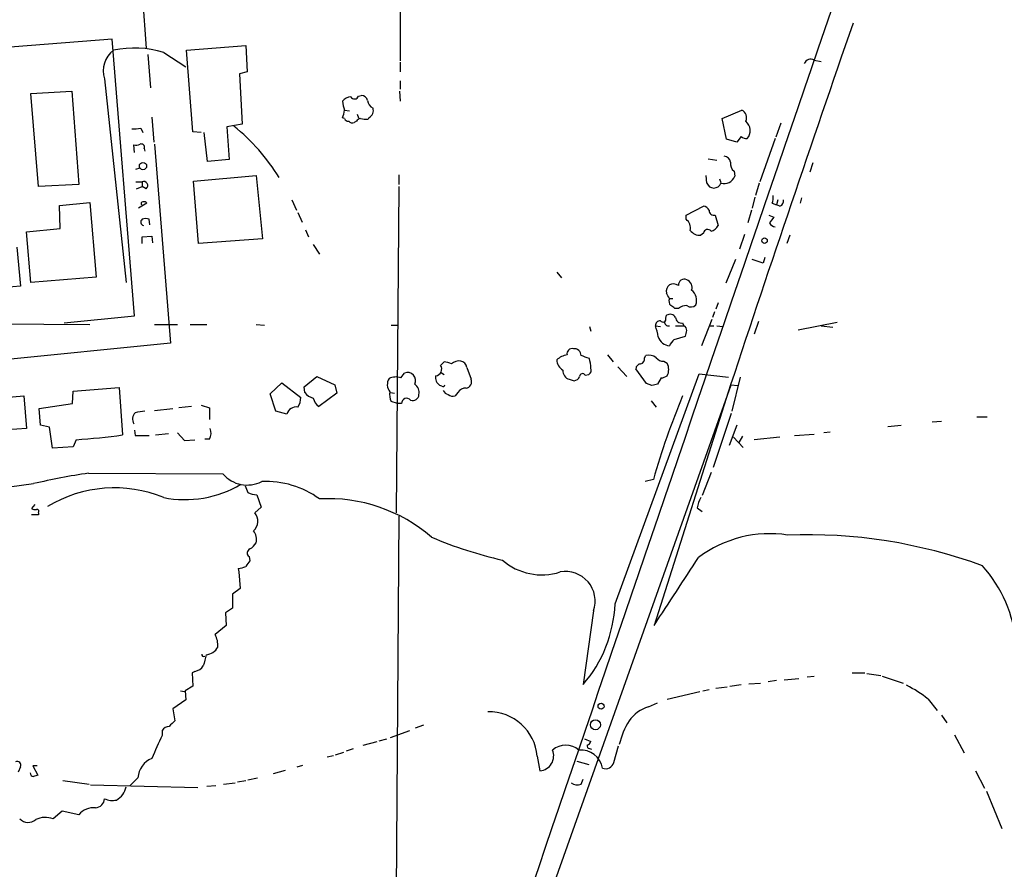
# Model space of a CAD drawing. Extents: x 3 to 972, y 4 to 901.
# Drawn here: x 632 to 752, y 549 to 652 of the extents above; entities that cross this region are included whole.
import ezdxf

# ---------------------------------------------------------------- set-up
doc = ezdxf.new("R2010")
doc.units = 0
doc.header["$MEASUREMENT"] = 0
doc.layers.add('MAIN', color=5, linetype='CONTINUOUS')

msp = doc.modelspace()

# ---------------------------------------------------------------- linework, layer by layer
at = {"layer": 'MAIN'}
for p, q in [((646.0913, 663.5326), (647.192, 648.8006)), ((678.0953, 663.3633), (678.0953, 647.2766)), ((643.0433, 649.9013), (601.8953, 646.684)), ((645.7527, 616.204), (643.0433, 649.9013)), ((652.1027, 648.5466), (659.2993, 649.1393)), ((652.8647, 638.6406), (652.1027, 648.5466)), ((659.2993, 649.1393), (659.4687, 645.922)), ((647.3613, 648.0386), (647.7, 643.9746)), ((649.3087, 648.2926), (652.018, 646.5146)), ((728.472, 647.3613), (729.3187, 647.192)), ((678.0953, 647.1073), (678.0953, 645.922)), ((642.112, 645.0753), (644.7367, 620.268)), ((659.4687, 645.922), (658.5373, 645.668)), ((658.5373, 645.668), (658.876, 639.572)), ((678.0953, 644.8213), (678.0953, 643.8053)), ((633.1373, 643.2973), (638.1327, 643.5513)), ((634.0687, 631.952), (633.1373, 643.2973)), ((638.1327, 643.5513), (638.9793, 632.206)), ((673.0153, 642.9586), (673.354, 643.0433)), ((678.0107, 643.5513), (678.0953, 642.366)), ((671.322, 641.2653), (671.9147, 641.1806)), ((717.296, 640.2493), (719.6667, 641.2653)), ((647.8693, 640.4186), (648.1233, 637.3706)), ((671.322, 640.2493), (671.068, 640.334)), ((672.846, 640.7573), (673.0153, 640.334)), ((674.2853, 640.334), (674.2007, 640.1646)), ((717.804, 637.7093), (717.296, 640.2493)), ((646.5147, 639.064), (646.7687, 638.556)), ((658.876, 639.572), (657.0133, 639.2333)), ((657.0133, 639.2333), (657.2673, 635.254)), ((672.7613, 639.9106), (672.5073, 639.7413)), ((724.408, 639.6566), (723.8153, 637.9633)), ((653.8807, 638.556), (652.8647, 638.6406)), ((654.6427, 635), (654.2193, 638.556)), ((719.074, 637.3706), (717.804, 637.7093)), ((719.582, 638.048), (719.074, 637.3706)), ((723.7307, 637.794), (721.868, 632.5446)), ((645.7527, 636.1006), (645.668, 637.032)), ((646.938, 636.6086), (647.0227, 636.27)), ((648.208, 637.1166), (650.1553, 612.902)), ((657.2673, 635.254), (654.6427, 635)), ((715.6027, 635.3386), (716.6187, 635.1693)), ((645.922, 634.0686), (646.43, 634.238)), ((728.3027, 634.8306), (727.964, 633.73)), ((652.9493, 632.6293), (660.5693, 633.3066)), ((660.5693, 633.3066), (661.3313, 625.602)), ((677.926, 633.3913), (677.926, 632.206)), ((715.4333, 632.3753), (715.3487, 633.3066)), ((716.9573, 632.8833), (717.1267, 632.46)), ((718.7353, 633.8146), (718.82, 633.222)), ((638.9793, 632.206), (634.0687, 631.952)), ((645.922, 632.5446), (646.684, 632.5446)), ((646.0067, 631.698), (646.684, 631.952)), ((646.684, 632.5446), (646.684, 631.952)), ((647.192, 631.698), (646.684, 631.952)), ((653.542, 625.0093), (652.9493, 632.6293)), ((677.926, 631.952), (677.5873, 592.2433)), ((721.7833, 632.3753), (721.36, 630.8513)), ((721.2753, 630.682), (720.9367, 629.3273)), ((726.948, 630.5973), (726.7787, 629.92)), ((636.6087, 629.666), (640.334, 630.0046)), ((636.6933, 626.872), (636.6087, 629.666)), ((640.334, 630.0046), (641.096, 620.9453)), ((647.2767, 629.92), (646.2607, 629.3273)), ((664.8873, 630.3433), (665.48, 629.0733)), ((712.8933, 628.4806), (715.01, 629.5813)), ((723.392, 629.92), (723.9, 629.7506)), ((724.0693, 630.3433), (723.9, 629.7506)), ((724.3233, 629.5813), (723.9, 629.7506)), ((665.6493, 628.8193), (666.1573, 627.634)), ((712.8933, 627.9726), (712.8933, 628.4806)), ((716.4493, 628.4806), (716.788, 627.2106)), ((720.852, 629.0733), (720.4287, 627.5493)), ((722.9687, 628.4806), (723.5613, 628.2266)), ((632.6293, 626.4486), (636.6933, 626.872)), ((647.6153, 627.2953), (647.5307, 627.9726)), ((633.1373, 620.268), (632.6293, 626.4486)), ((646.684, 625.856), (647.8693, 625.9406)), ((646.684, 625.0093), (646.684, 625.856)), ((647.8693, 625.9406), (647.954, 625.094)), ((661.3313, 625.602), (653.542, 625.0093)), ((666.5807, 626.7026), (666.9193, 625.856)), ((715.01, 626.2793), (714.6713, 626.0253)), ((720.0053, 626.11), (719.4127, 624.332)), ((725.5087, 626.0253), (725.17, 625.0093)), ((631.444, 624.586), (631.8673, 619.8446)), ((667.512, 624.9246), (668.274, 623.7393)), ((722.4607, 623.316), (722.2913, 622.6386)), ((718.9047, 623.062), (717.7193, 620.1833)), ((722.2913, 622.6386), (720.9367, 623.062)), ((641.096, 620.9453), (633.1373, 620.268)), ((697.1453, 621.538), (697.738, 620.8606)), ((631.8673, 619.8446), (622.3847, 618.998)), ((710.8613, 618.3206), (711.2847, 618.3206)), ((716.788, 617.8126), (716.534, 617.0506)), ((637.2013, 615.3573), (645.7527, 616.204)), ((710.438, 615.95), (710.5227, 616.2886)), ((711.962, 617.1353), (711.5387, 617.1353)), ((716.3647, 616.712), (716.1107, 616.0346)), ((627.126, 615.2726), (640.334, 615.188)), ((648.208, 615.188), (651.002, 615.188)), ((652.526, 615.188), (654.558, 615.188)), ((660.5693, 615.188), (661.5853, 615.1033)), ((676.9947, 615.1033), (677.8413, 615.1033)), ((701.1247, 614.934), (701.294, 614.3413)), ((709.168, 615.0186), (709.7607, 614.934)), ((711.6233, 615.0186), (712.6393, 615.0186)), ((712.47, 615.3573), (712.6393, 615.0186)), ((716.026, 615.7806), (714.756, 612.5633)), ((715.772, 615.0186), (716.28, 615.0186)), ((716.6187, 615.0186), (717.3807, 614.934)), ((721.6987, 615.5266), (721.1907, 614.0026)), ((726.5247, 614.5106), (731.266, 615.442)), ((729.3187, 615.0186), (730.758, 614.8493)), ((711.454, 613.3253), (712.8087, 613.7486)), ((650.1553, 612.902), (595.122, 607.3986)), ((703.326, 611.4626), (704.0033, 610.616)), ((707.8133, 611.124), (707.9827, 611.378)), ((683.006, 610.1926), (683.4293, 610.616)), ((704.596, 610.0233), (705.6967, 608.838)), ((710.184, 610.7006), (710.6073, 610.4466)), ((666.4113, 607.568), (667.9353, 608.838)), ((667.9353, 608.838), (670.1367, 607.822)), ((678.18, 608.6686), (678.6033, 609.2613)), ((683.006, 609.346), (683.4293, 609.092)), ((686.2233, 609.9386), (686.7313, 608.4993)), ((700.6167, 609.0073), (701.04, 609.092)), ((704.2573, 581.152), (714.502, 609.1766)), ((708.0673, 607.9913), (706.7973, 609.7693)), ((714.502, 609.1766), (718.058, 608.7533)), ((662.2627, 606.7213), (663.702, 608.076)), ((663.702, 608.076), (665.988, 606.298)), ((670.1367, 607.822), (670.3907, 606.806)), ((683.1753, 607.6526), (682.9213, 607.7373)), ((691.8113, 533.0613), (718.3967, 607.822)), ((698.6693, 608.4993), (699.262, 608.33)), ((708.7447, 607.7373), (708.0673, 607.9913)), ((718.312, 607.822), (708.9987, 578.5273)), ((709.8453, 608.6686), (709.422, 607.9066)), ((718.3967, 607.822), (719.1587, 607.7373)), ((719.4973, 608.7533), (718.4813, 604.6046)), ((623.4007, 605.7053), (632.2907, 606.4673)), ((632.2907, 606.4673), (632.6293, 602.488)), ((638.2173, 605.536), (638.302, 607.06)), ((638.302, 607.06), (643.89, 607.4833)), ((643.89, 607.4833), (644.3133, 601.726)), ((662.94, 604.6046), (662.2627, 606.7213)), ((666.496, 606.8906), (666.4113, 607.568)), ((670.3907, 606.806), (668.1893, 605.1973)), ((676.91, 606.8906), (677.418, 606.806)), ((685.1227, 606.8906), (684.784, 606.4673)), ((634.1533, 604.9433), (638.2173, 605.536)), ((653.8807, 605.3666), (654.8967, 605.028)), ((677.7567, 605.536), (676.9947, 605.79)), ((678.2647, 605.536), (677.7567, 605.536)), ((708.66, 605.8746), (709.2527, 605.1126)), ((634.3227, 602.9113), (634.1533, 604.9433)), ((648.208, 604.6893), (650.4093, 604.9433)), ((652.6953, 605.1973), (651.1713, 605.028)), ((654.8967, 605.028), (654.8967, 603.5886)), ((664.2947, 604.266), (662.94, 604.6046)), ((718.3967, 604.3506), (716.1953, 597.7466)), ((635.4233, 602.6573), (634.3227, 602.9113)), ((719.074, 602.9113), (718.1427, 600.456)), ((737.4467, 602.742), (739.0553, 602.9113)), ((742.8653, 603.3346), (743.966, 603.4193)), ((748.284, 603.9273), (749.554, 603.9273)), ((632.6293, 602.488), (623.6547, 601.8953)), ((635.762, 600.1173), (635.4233, 602.6573)), ((645.7527, 602.3186), (645.8373, 601.6413)), ((645.8373, 601.6413), (647.5307, 601.6413)), ((648.2927, 601.726), (649.9013, 601.8953)), ((651.002, 601.98), (651.8487, 601.0486)), ((726.1013, 601.6413), (728.472, 601.8106)), ((730.4193, 602.0646), (729.6573, 601.98)), ((638.6407, 601.1333), (638.302, 600.2866)), ((651.8487, 601.0486), (653.1187, 601.1333)), ((654.8967, 601.218), (654.304, 601.218)), ((718.6507, 601.472), (719.836, 600.202)), ((719.7513, 601.5566), (719.328, 600.7946)), ((724.3233, 601.472), (721.1907, 601.1333)), ((638.302, 600.2866), (635.762, 600.1173)), ((640.1647, 597.0693), (656.5053, 596.9846)), ((715.9413, 597.154), (714.8407, 594.36)), ((625.5173, 594.6986), (633.476, 595.7993)), ((708.914, 596.3073), (707.898, 596.0533)), ((660.654, 594.4446), (661.162, 592.9206)), ((633.6453, 593.2593), (633.222, 592.7513)), ((634.0687, 592.2433), (634.0687, 591.9893)), ((661.162, 592.9206), (660.4, 592.2433)), ((714.248, 592.836), (714.8407, 592.4126)), ((634.0687, 591.9893), (633.222, 591.9893)), ((677.926, 591.82), (676.9947, 463.8886)), ((659.7227, 586.9093), (659.8073, 586.4013)), ((658.368, 585.47), (658.4527, 585.0466)), ((658.4527, 585.0466), (658.622, 583.0146)), ((658.622, 583.0146), (657.6907, 582.3373)), ((657.6907, 582.3373), (657.6907, 580.644)), ((657.6907, 580.644), (656.844, 580.0513)), ((701.6327, 580.3053), (700.3627, 571.3306)), ((656.844, 580.0513), (656.9287, 578.5273)), ((656.9287, 578.5273), (655.574, 577.4266)), ((653.1187, 572.9393), (652.78, 572.77)), ((652.78, 572.77), (652.8647, 571.1613)), ((723.9, 571.8386), (722.884, 571.6693)), ((724.8313, 571.9233), (726.6093, 572.0926)), ((727.6253, 572.262), (728.472, 572.3466)), ((733.1287, 572.77), (734.6527, 572.77)), ((734.9067, 572.6853), (736.6, 572.4313)), ((736.7693, 572.3466), (739.3093, 571.5)), ((651.3407, 570.5686), (651.8487, 570.484)), ((652.8647, 571.1613), (651.9333, 570.5686)), ((651.9333, 570.5686), (652.018, 569.468)), ((710.6073, 569.5526), (714.5867, 570.484)), ((714.9253, 570.5686), (715.6873, 570.738)), ((716.534, 570.9073), (717.8887, 571.0766)), ((718.2273, 571.1613), (719.582, 571.3306)), ((720.5133, 571.4153), (721.9527, 571.5)), ((652.018, 569.468), (650.4093, 568.3673)), ((742.3573, 569.5526), (743.458, 568.198)), ((650.4093, 568.3673), (650.6633, 566.928)), ((708.3213, 568.6213), (709.422, 569.1293)), ((743.966, 567.6053), (744.6433, 566.674)), ((649.1393, 565.7426), (649.1393, 565.15)), ((676.91, 564.896), (679.2807, 565.7426)), ((679.958, 566.0813), (680.974, 566.42)), ((675.5553, 564.4726), (676.4867, 564.7266)), ((700.532, 564.7266), (701.294, 564.388)), ((745.5747, 565.2346), (746.76, 563.0333)), ((671.576, 563.2873), (672.4227, 563.5413)), ((673.608, 563.9646), (675.3013, 564.388)), ((701.1247, 563.5413), (701.3787, 563.4566)), ((704.088, 561.848), (704.6807, 563.88)), ((669.2053, 562.5253), (669.9673, 562.6946)), ((670.2213, 562.7793), (671.2373, 563.118)), ((694.7747, 562.61), (695.1133, 560.832)), ((631.8673, 561.34), (631.6133, 560.6626)), ((633.8993, 561.4246), (633.3913, 561.4246)), ((633.3913, 561.4246), (633.984, 560.324)), ((662.686, 560.4933), (664.1253, 560.9166)), ((665.5647, 561.34), (666.242, 561.5093)), ((699.6007, 562.0173), (701.04, 561.594)), ((646.176, 559.9853), (645.2447, 559.054)), ((659.5533, 559.7313), (660.7387, 559.9853)), ((700.1087, 559.2233), (700.3627, 559.816)), ((748.1147, 560.832), (749.2153, 558.7153)), ((637.032, 559.6466), (640.2493, 559.2233)), ((640.4187, 559.1386), (653.4573, 558.8)), ((654.558, 558.9693), (655.6587, 559.054)), ((656.59, 559.2233), (658.0293, 559.3926)), ((658.2833, 559.4773), (659.2993, 559.6466)), ((749.4693, 558.3766), (751.332, 553.8046)), ((636.9473, 555.9213), (635.8467, 554.99)), ((638.9793, 555.498), (636.9473, 555.9213))]:
    msp.add_line(p, q, dxfattribs=at)
for centre, radius in [((646.7898, 634.4557), 0.4442), ((722.4472, 625.3703), 0.3312), ((702.5519, 568.706), 0.3678), ((701.8602, 566.4489), 0.6112)]:
    msp.add_circle(centre, radius, dxfattribs=at)
for centre, radius, start, end in [((38623.9079, -12347.9952), 40061.7265, 161.01967251, 161.24885538), ((4002.5581, -479.2331), 3459.4741, 160.9161267, 161.6859338), ((645.0114, 646.0661), 3.064, 125.947221, 198.866625), ((645.7606, 636.418), 12.3933, 73.36399, 101.863824), ((728.0703, 646.6148), 0.8476, 61.714808, 157.58604), ((672.183, 641.406), 1.4713, 93.858111, 139.271992), ((672.5301, 643.1313), 0.515, 209.975338, 340.407541), ((673.3892, 642.3024), 0.7417, 11.525044, 92.720065), ((675.2069, 642.532), 1.0939, 184.267348, 247.78425), ((674.7462, 642.6351), 3.688, 184.184349, 201.80314), ((669.0651, 641.3805), 2.2598, 332.413275, 357.077961), ((673.7986, 641.2441), 1.0321, 298.13682, 15.464975), ((719.2432, 640.3339), 1.0232, 335.561607, 65.549093), ((671.7623, 640.3594), 0.4539, 194.039305, 278.578205), ((673.3543, 639.5715), 0.6831, 97.147904, 150.237433), ((673.947, 642.5387), 2.3876, 253.510381, 276.099568), ((645.6682, 642.8708), 3.8998, 266.262643, 282.536616), ((641.8797, 619.7318), 25.2782, 31.800778, 50.789136), ((672.2956, 640.3338), 0.6292, 222.268789, 289.661787), ((719.201, 638.7676), 1.5015, 319.575858, 49.572953), ((720.428, 639.3161), 1.5244, 236.291169, 266.841227), ((645.922, 638.2178), 1.2127, 257.909863, 294.764581), ((646.5782, 636.7568), 0.3891, 337.613458, 112.386542), ((717.423, 634.7883), 0.898, 8.130102, 81.869898), ((719.4208, 634.71), 1.1276, 169.510188, 232.563067), ((717.5288, 633.6876), 1.3726, 252.964485, 340.17096), ((646.8723, 632.0819), 0.4995, 309.786482, 112.144315), ((716.28, 632.6837), 0.9011, 200.013527, 339.986473), ((721.1034, 630.5976), 2.3868, 343.507232, 6.101609), ((646.7686, 629.8776), 0.2116, 89.972935, 216.875312), ((646.8956, 629.6233), 0.483, 37.902035, 105.233269), ((714.9315, 628.7712), 0.8139, 21.787031, 84.465227), ((724.136, 630.184), 0.6311, 287.263584, 14.619728), ((647.1073, 626.9569), 1.1004, 67.370923, 112.624271), ((716.2978, 629.072), 0.6105, 179.877994, 284.368574), ((892.6722, 500.8581), 211.7103, 143.014201, 143.24333), ((646.9446, 627.6307), 0.4299, 127.315055, 257.738624), ((712.1468, 626.9201), 1.2904, 346.460226, 54.653307), ((715.631, 627.7891), 1.2936, 283.879402, 333.434949), ((723.8365, 627.8881), 0.8533, 203.39255, 262.878315), ((714.6111, 627.5534), 1.5293, 217.710681, 272.256019), ((715.5288, 626.2114), 0.5232, 37.967182, 172.54357), ((711.4542, 619.252), 0.9655, 127.885914, 195.252516), ((711.3269, 618.8703), 1.2348, 59.04818, 112.151227), ((712.6635, 619.9777), 0.7032, 63.431305, 183.946868), ((712.6277, 619.6698), 1.0002, 340.539628, 69.497594), ((541.342, 534.0093), 189.3283, 26.443693, 26.672876), ((712.6003, 618.0978), 1.5736, 339.962146, 51.927027), ((711.5808, 618.0243), 0.7781, 157.617462, 225.010414), ((626.602, 490.2931), 152.6538, 56.192749, 56.421911), ((713.0206, 615.6531), 1.8214, 91.340192, 125.534752), ((713.4822, 618.1166), 0.8168, 231.881384, 316.909979), ((710.9494, 615.6262), 0.7879, 31.216895, 122.788529), ((712.3571, 616.084), 0.7355, 183.851386, 278.830866), ((709.7465, 615.0328), 0.5787, 88.593886, 181.406114), ((697.9726, 611.4997), 11.7354, 10.627603, 17.448799), ((710.0623, 615.8547), 0.3876, 218.904542, 14.233431), ((710.7267, 615.4613), 0.4626, 171.885661, 286.911547), ((712.3147, 614.44), 0.6634, 358.790861, 60.707168), ((711.0284, 614.1528), 1.5983, 197.808041, 263.998687), ((543.5375, 656.4138), 174.5653, 345.853137, 346.082312), ((712.6825, 611.7583), 1.9912, 128.095812, 156.153792), ((698.8094, 608.9609), 2.5326, 98.952397, 131.077597), ((699.0334, 611.6065), 0.6346, 76.894405, 193.105595), ((699.2726, 611.3938), 0.8362, 358.917396, 96.543724), ((615.9392, 357.2012), 267.7505, 71.448768, 71.677944), ((708.3637, 609.9808), 1.4482, 52.129874, 105.253037), ((682.3468, 609.7269), 0.807, 274.726498, 35.239768), ((683.3139, 608.3581), 2.2608, 62.418273, 87.074191), ((685.198, 609.5983), 1.1333, 76.565815, 137.632106), ((685.3343, 609.8116), 0.898, 8.130102, 81.869898), ((698.7961, 610.9969), 1.6557, 184.395786, 237.532789), ((697.0644, 609.8546), 4.2296, 359.991872, 16.266003), ((707.3761, 609.7832), 0.579, 88.624295, 181.375705), ((707.2025, 610.9647), 0.6312, 287.280921, 14.617437), ((710.0971, 611.7454), 1.0484, 216.349618, 274.754565), ((708.9992, 609.6846), 1.7795, 334.646014, 25.353987), ((678.9672, 608.3298), 1.0001, 334.964762, 111.33861), ((683.5915, 608.726), 1.1944, 170.526638, 235.868232), ((698.9345, 609.497), 1.0324, 174.273944, 255.114344), ((699.1835, 609.1401), 0.8139, 275.534773, 338.212969), ((700.3008, 608.8314), 0.3616, 29.110013, 178.954052), ((700.7859, 609.6), 0.568, 296.574073, 26.56054), ((709.7604, 610.1932), 1.527, 273.187323, 303.684864), ((677.9186, 607.8394), 1.3935, 147.701302, 218.321415), ((677.5571, 606.981), 1.7989, 69.740692, 116.98952), ((679.1667, 606.8874), 1.2402, 348.333095, 55.266862), ((683.3023, 607.8219), 0.2117, 233.124688, 0.027065), ((685.9726, 608.1979), 0.8164, 281.739374, 21.665869), ((751.4039, 438.5147), 174.5167, 103.919645, 104.148852), ((667.8506, 607.8219), 1.6439, 214.508882, 258.113137), ((678.9844, 606.6791), 2.1793, 172.188537, 204.077541), ((679.6193, 606.6789), 0.7632, 250.558299, 356.822669), ((684.1491, 607.4833), 0.8728, 202.833973, 255.955796), ((684.5299, 607.3986), 0.9653, 232.12814, 285.261365), ((685.9692, 606.4676), 0.9463, 79.681615, 153.448488), ((794.6795, 571.9917), 89.1458, 157.248639, 164.171298), ((664.1397, 606.185), 1.8518, 324.610514, 3.498552), ((669.1206, 606.5519), 1.6439, 191.886863, 235.491118), ((678.8806, 605.5772), 0.6172, 38.249514, 183.827041), ((646.6799, 603.6421), 1.1572, 136.729766, 209.025751), ((688.7545, 308.1737), 299.354, 98.013486, 98.242672), ((665.4547, 603.9169), 1.2114, 80.756167, 163.250923), ((630.286, 708.5363), 107.7275, 274.447986, 277.481785), ((653.4482, 601.9523), 1.624, 333.117808, 19.260576), ((653.3508, 509.3733), 88.6818, 98.55102, 102.950762), ((659.4686, 599.5361), 3.9104, 220.729547, 297.046016), ((651.9124, 607.1519), 13.3032, 258.713211, 300.712325), ((661.722, 584.908), 11.1554, 54.031837, 92.441944), ((643.3311, 579.5265), 15.7573, 67.706354, 121.196108), ((871.0804, 679.7805), 227.997, 201.682161, 201.91132), ((660.925, 598.1309), 3.6962, 248.216149, 265.795439), ((669.3187, 574.7151), 19.2499, 49.167294, 93.110999), ((718.4002, 592.1576), 4.2073, 152.412332, 170.720815), ((633.6455, 593.5988), 0.9474, 243.448472, 280.287538), ((633.8711, 592.4126), 0.2602, 319.410647, 102.519254), ((659.2348, 591.2258), 1.5469, 310.073025, 41.128783), ((658.9607, 588.9837), 1.6531, 346.671564, 39.804684), ((723.0745, 575.2256), 14.4736, 81.336364, 126.736728), ((658.4956, 589.9143), 2.4537, 302.315026, 327.684974), ((701.9016, 636.3433), 51.1352, 246.980285, 257.163944), ((727.624, 527.3196), 62.2595, 69.957587, 92.180931), ((659.98, 587.3554), 0.515, 109.59246, 240.024662), ((828.8862, 459.0568), 211.6703, 143.014179, 143.243351), ((695.3255, 591.9689), 7.2767, 228.893108, 287.955132), ((-1362.6101, 1937.3214), 2477.4754, 326.7386306, 326.9678142), ((658.2539, 587.7228), 2.2557, 272.899444, 297.610188), ((698.2138, 581.4872), 3.6174, 340.929938, 100.272688), ((736.5463, 574.7419), 16.6314, 5.172502, 41.713732), ((688.0436, 581.8985), 16.2309, 319.375464, 357.363889), ((652.8681, 576.0256), 3.0471, 357.686543, 27.3732), ((654.3012, 576.8153), 1.852, 275.331954, 330.474227), ((654.1664, 574.9714), 0.2182, 157.18418, 309.086218), ((993.0022, 489.6381), 349.1183, 165.85215, 166.081317), ((652.7801, 574.5479), 1.6439, 281.886863, 325.491118), ((733.4776, 558.6706), 14.0452, 50.785593, 63.553897), ((709.6759, 564.2188), 4.6062, 107.102546, 143.972992), ((819.687, 397.2519), 239.4974, 134.889638, 135.118804), ((688.8587, 562.0906), 5.9388, 5.017464, 90.920436), ((715.4317, 561.3405), 11.005, 149.4876, 165.750608), ((650.0704, 565.1503), 1.1035, 94.386361, 147.538365), ((699.5657, 540.5433), 56.1098, 153.988893, 157.123248), ((694.938, 562.6644), 1.8408, 275.464678, 22.607175), ((698.246, 561.491), 2.4751, 49.461728, 130.538272), ((700.0293, 560.6175), 2.76, 11.560316, 93.626966), ((701.1388, 563.8376), 0.2967, 154.652905, 267.275527), ((700.5741, 564.6844), 0.7785, 292.394546, 337.621867), ((648.8906, 559.8364), 2.7187, 112.064785, 176.860384), ((631.4863, 561.5516), 0.4358, 330.953058, 119.046943), ((703.119, 562.0925), 0.9993, 247.29678, 345.838611), ((633.4761, 560.578), 0.4234, 180, 269.986468), ((676.08, 433.2394), 133.8752, 108.327138, 108.556321), ((642.3745, 559.3843), 2.4145, 299.169155, 348.055734), ((699.6551, 560.2821), 1.1518, 230.555548, 293.190753), ((640.9519, 557.5047), 1.1616, 272.931126, 357.068874), ((643.0854, 559.5183), 2.2902, 244.84708, 281.737776), ((640.8354, 553.9048), 2.4461, 85.876334, 139.358564), ((632.802, 555.9962), 1.4322, 224.629443, 310.38694), ((634.8863, 552.5004), 2.6684, 68.905142, 115.678714)]:
    msp.add_arc(centre, radius, start, end, dxfattribs=at)

doc.saveas('drawing.dxf')
